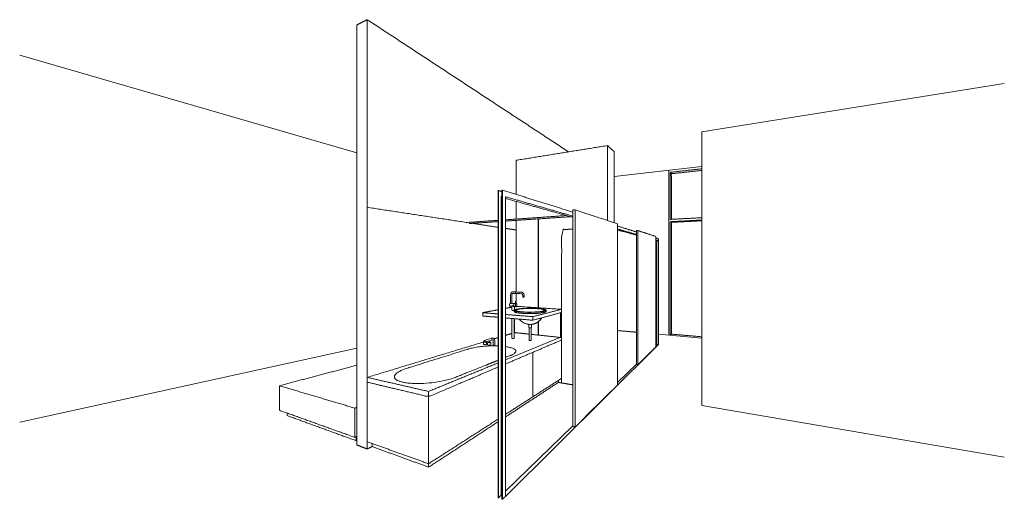
# Model space of a CAD drawing. Units: millimetres. Extents: x 49528 to 81140, y -4950 to 709.
# Drawn here: x 49528 to 50992, y -2044 to -1331 of the extents above; entities that cross this region are included whole.
import ezdxf

# ---------------------------------------------------------------- set-up
doc = ezdxf.new("R2010")
doc.units = ezdxf.units.MM
doc.header["$MEASUREMENT"] = 0
for name, color, linetype in [('ans_', 253, 'Continuous'), ('ans_duenn', 252, 'Continuous'), ('bt_moe', 251, 'Continuous')]:
    doc.layers.add(name, color=color, linetype=linetype)

msp = doc.modelspace()

# ---------------------------------------------------------------- linework, layer by layer
at = {"layer": 'ans_', "lineweight": 5}
for p, q in [((50029.2, -1529), (49528.1, -1383.5)), ((50542.1, -1497.5), (50991.9, -1425.8)), ((50542.1, -1548.9), (50412.1, -1564.2)), ((50474.9, -1798.2), (50473.8, -1798.1)), ((50542.1, -1804.2), (50477.9, -1798.5)), ((50029.2, -1819.2), (49528.1, -1929.3)), ((50542.1, -1904.6), (50991.9, -1981.2))]:
    msp.add_line(p, q, dxfattribs=at)
at = {"layer": 'ans_'}
msp.add_line((50350.3, -1642.2), (50350.3, -1642.2), dxfattribs=at)
msp.add_line((50350.3, -1642.2), (50350.3, -1642.2), dxfattribs=at)
at = {"layer": 'ans_', "lineweight": 5}
msp.add_lwpolyline([(50493, -1554.7), (50493, -1799.8)], dxfattribs=at)
for points in [[(50044.9, -1330.8), (50037, -1334.6), (50029.2, -1338.5)], [(50044.9, -1969.1), (50044.9, -1649.9), (50044.9, -1330.8)], [(50344.1, -1527.3), (50194.5, -1429), (50044.9, -1330.8)], [(50029.2, -1963.3), (50029.2, -1650.9), (50029.2, -1338.5)], [(50542.1, -1904.6), (50542.1, -1701.1), (50542.1, -1497.5)], [(50266, -1539.9), (50334, -1528.9), (50401.9, -1518)], [(50401.9, -1518), (50407, -1522.5), (50412.1, -1527.1)], [(50401.9, -1629.5), (50401.9, -1573.7), (50401.9, -1518)], [(50412.1, -1632.8), (50412.1, -1579.9), (50412.1, -1527.1)], [(50266, -1590.6), (50266, -1579.5), (50266, -1539.9)], [(50196.4, -1632.9), (50120.7, -1621.4), (50044.9, -1609.8)], [(50266, -1627.3), (50266, -1614.1), (50266, -1600.9)], [(50239.3, -1639.5), (50220.2, -1636.6), (50201.2, -1633.6)], [(50266, -1735.7), (50266, -1682.5), (50266, -1629.2)], [(50266, -1643.5), (50258.1, -1642.3), (50250.2, -1641.1)], [(50266, -1749.4), (50266, -1743.7), (50266, -1737.9)], [(50332, -1766.6), (50332.9, -1766.3), (50333.8, -1766.1)], [(50263.9, -1796.1), (50263.9, -1785.7), (50263.9, -1775.4)], [(50444.9, -1795.5), (50430.8, -1794.3), (50416.6, -1793)], [(50444.9, -1843.6), (50446, -1843.8), (50447.2, -1843.9)], [(50329, -1870.2), (50331.4, -1870.6), (50333.8, -1871)], [(50333.8, -1871), (50342, -1872.4), (50350.3, -1873.8)], [(50044.9, -1969.1), (50037, -1966.2), (50029.2, -1963.3)], [(50052.1, -1965.6), (50048.5, -1967.4), (50044.9, -1969.1)]]:
    msp.add_open_spline(points, degree=2, dxfattribs=at)
msp.add_rational_spline([(50265.9, -1737.9), (50266, -1737.9), (50266, -1737.9)], [50.4335781087, 48.7620238352, 47.471362551], degree=2, dxfattribs=at)
at = {"layer": 'ans_duenn', "lineweight": 5}
for points in [[(50496.9, -1559.9), (50495.3, -1557.8)], [(50496.9, -1632.1), (50495.3, -1631.2)], [(50495.3, -1800), (50496.9, -1798.4)]]:
    msp.add_lwpolyline(points, dxfattribs=at)
for points, weights, knots in [([(50495.3, -1627.8), (50495.3, -1592.8), (50495.3, -1557.8), (50518.2, -1555.2), (50542.1, -1552.5)], [86.2646776318, 86.2646776318, 86.2646776318, 84.632133738, 82.9995898441], [32.25, 32.25, 32.25, 42.5, 42.5, 49.277661, 49.277661, 49.277661]), ([(50496.9, -1627.7), (50496.9, -1593.8), (50496.9, -1559.9), (50519, -1557.4), (50542.1, -1554.8)], [87.5791468306, 87.5791468306, 87.5791468306, 85.9765489766, 84.3739511226], [32.411447, 32.411447, 32.411447, 42.5, 42.5, 49.153337, 49.153337, 49.153337])]:
    msp.add_rational_spline(points, weights, degree=2, knots=knots, dxfattribs=at)
for points in [[(50542.1, -1625.2), (50518.7, -1626.5), (50495.3, -1627.8)], [(50495.3, -1631.2), (50495.3, -1715.6), (50495.3, -1800)], [(50496.9, -1632.1), (50496.9, -1715.3), (50496.9, -1798.4)], [(50496.9, -1798.4), (50519.5, -1800.4), (50542.1, -1802.4)]]:
    msp.add_open_spline(points, degree=2, dxfattribs=at)
for points, weights in [([(50542.1, -1628.7), (50518.2, -1630), (50495.3, -1631.2)], [82.9995898441, 84.632133738, 86.2646776318]), ([(50542.1, -1629.8), (50519, -1631), (50496.9, -1632.1)], [84.3739511226, 85.9765489766, 87.5791468306])]:
    msp.add_rational_spline(points, weights, degree=2, dxfattribs=at)
at = {"layer": 'bt_moe', "lineweight": 5}
for p, q in [((50239.9, -2041.9), (50239.9, -1584.9)), ((50245.1, -1593.5), (50244, -1593.7)), ((50244, -2038), (50244, -1593.7)), ((50245.1, -2043.8), (50245.1, -1584.3)), ((50474.9, -1659.5), (50473.8, -1659.2)), ((50250.2, -1836.8), (50333.8, -1802.6)), ((50250.2, -2039.7), (50477.4, -1814.2)), ((50473.8, -1815), (50474.9, -1814)), ((50416.6, -1870.5), (50444.9, -1843.1)), ((50250.2, -2031.9), (50350.3, -1934.8)), ((50239.3, -2041.6), (50239.9, -2041.9)), ((50239.9, -2041.9), (50244, -2038)), ((50244, -2038), (50245.1, -2038.4))]:
    msp.add_line(p, q, dxfattribs=at)
at = {"layer": 'bt_moe'}
for p, q in [((50299.3, -1759.3), (50299.3, -1627)), ((50299.3, -1799.8), (50299.3, -1779.7))]:
    msp.add_line(p, q, dxfattribs=at)
at = {"layer": 'bt_moe', "lineweight": 5}
msp.add_lwpolyline([(50474.9, -1814), (50474.9, -1659.5)], dxfattribs=at)
for points in [[(50239.9, -1584.9), (50239.6, -1585), (50239.3, -1585)], [(50239.3, -1585), (50239.3, -1589.2), (50239.3, -1593.4)], [(50239.3, -2041.6), (50239.3, -1817.5), (50239.3, -1593.4)], [(50245.1, -1586.5), (50242.5, -1585.7), (50239.9, -1584.9)], [(50245.8, -1584.2), (50245.4, -1584.3), (50245.1, -1584.3)], [(50245.8, -1592.7), (50245.8, -1588.5), (50245.8, -1584.2)], [(50350.3, -1616.9), (50298, -1600.6), (50245.8, -1584.2)], [(50245.8, -2044), (50245.8, -1818.4), (50245.8, -1592.7)], [(50350.3, -1622.8), (50300.2, -1608.4), (50250.2, -1594)], [(50250.2, -2039.7), (50250.2, -1816.8), (50250.2, -1594)], [(50350.3, -1624.6), (50300.2, -1610.6), (50250.2, -1596.5)], [(50250.2, -1628.4), (50295.6, -1625.2), (50341, -1622)], [(50347.2, -1623.7), (50298.7, -1627), (50250.2, -1630.3)], [(50350.3, -1613.8), (50352, -1613.7), (50353.8, -1613.6)], [(50350.3, -1935.7), (50350.3, -1774.7), (50350.3, -1613.8)], [(50353.8, -1613.6), (50385.2, -1623.9), (50416.6, -1634.3)], [(50353.8, -1936.5), (50353.8, -1775), (50353.8, -1613.6)], [(50196.9, -1632.1), (50218.1, -1630.6), (50239.3, -1629.1)], [(50239.3, -1631.1), (50218.2, -1632.5), (50197, -1633.9)], [(50416.6, -1874.2), (50416.6, -1754.2), (50416.6, -1634.3)], [(50444.9, -1646.4), (50430.8, -1642), (50416.6, -1637.6)], [(50444.9, -1650.1), (50430.8, -1646), (50416.6, -1642)], [(50444.9, -1651.2), (50430.8, -1647.2), (50416.6, -1643.3)], [(50444.9, -1644.5), (50446, -1644.5), (50447.2, -1644.4)], [(50444.9, -1843.6), (50444.9, -1744.1), (50444.9, -1644.5)], [(50447.2, -1843.9), (50447.2, -1744.2), (50447.2, -1644.4)], [(50447.2, -1644.4), (50460.5, -1648.8), (50473.8, -1653.2)], [(50473.8, -1817.5), (50473.8, -1735.4), (50473.8, -1653.2)], [(50477.9, -1656.7), (50475.9, -1656.1), (50473.8, -1655.4)], [(50477.4, -1659.5), (50475.6, -1658.9), (50473.8, -1658.4)], [(50474.9, -1659.5), (50476.2, -1659.5), (50477.4, -1659.5)], [(50477.4, -1814.2), (50477.4, -1736.8), (50477.4, -1659.5)], [(50477.9, -1659.6), (50477.9, -1658.2), (50477.9, -1656.7)], [(50477.9, -1813.7), (50477.9, -1736.7), (50477.9, -1659.6)], [(50259.6, -1752.5), (50262.5, -1752.7), (50265.4, -1752.9)], [(50265.4, -1752.9), (50265.4, -1751.2), (50265.4, -1749.4)], [(50266.1, -1749.4), (50266.1, -1751.2), (50266.1, -1752.9)], [(50266.1, -1752.9), (50266.2, -1752.9), (50266.2, -1752.9)], [(50216.4, -1766.5), (50227.8, -1764.3), (50239.3, -1762.2)], [(50216.4, -1771.4), (50216.4, -1768.9), (50216.4, -1766.5)], [(50239.3, -1768.3), (50227.8, -1767.4), (50216.4, -1766.5)], [(50250.2, -1760.1), (50254.9, -1759.2), (50259.6, -1758.3)], [(50291, -1772.4), (50270.6, -1770.8), (50250.2, -1769.2)], [(50259.6, -1757.2), (50258.5, -1757.1), (50257.4, -1757)], [(50259.6, -1762.8), (50259.6, -1759.9), (50259.6, -1757)], [(50263.5, -1757.4), (50263.3, -1757.4), (50263.1, -1757.4)], [(50263.2, -1764.8), (50263.2, -1764), (50263.2, -1763.1)], [(50265.9, -1757.6), (50264.7, -1757.5), (50263.6, -1757.4)], [(50263.6, -1757.4), (50263.6, -1760), (50263.6, -1762.5)], [(50263.6, -1757.6), (50263.8, -1757.5), (50264, -1757.5)], [(50333.8, -1761.5), (50300.2, -1759.3), (50266.7, -1757.1)], [(50291, -1772.4), (50312.4, -1767), (50333.8, -1761.5)], [(50332, -1766.6), (50311.5, -1772.2), (50291, -1777.7)], [(50310.7, -1762.9), (50310.7, -1763.8), (50310.7, -1764.7)], [(50332, -1803.3), (50332, -1785), (50332, -1766.6)], [(50239.3, -1773.3), (50227.8, -1772.4), (50216.4, -1771.4)], [(50291, -1777.7), (50270.6, -1776), (50250.2, -1774.3)], [(50260, -1804.6), (50260, -1789.9), (50260, -1775.1)], [(50263.2, -1775.4), (50263.2, -1790), (50263.2, -1804.6)], [(50284.8, -1788.5), (50284.8, -1786.2), (50284.8, -1783.9)], [(50289.2, -1783.8), (50289.2, -1786.2), (50289.2, -1788.5)], [(50291, -1777.7), (50291, -1775.1), (50291, -1772.4)], [(50260, -1797.3), (50255.1, -1798.8), (50250.2, -1800.3)], [(50263.9, -1796.1), (50263.5, -1796.2), (50263.2, -1796.3)], [(50285.3, -1798.4), (50274.6, -1797.2), (50263.9, -1796.1)], [(50285.3, -1807.6), (50285.3, -1798.2), (50285.3, -1788.7)], [(50288.6, -1788.7), (50288.6, -1798.1), (50288.6, -1807.6)], [(50332, -1803.3), (50310.3, -1801), (50288.6, -1798.7)], [(50216.4, -1810.5), (50130.6, -1836.6), (50044.9, -1862.7)], [(50217.4, -1810.2), (50216.9, -1810.4), (50216.4, -1810.5)], [(50217.4, -1813.5), (50217.4, -1811.7), (50217.4, -1809.8)], [(50222.1, -1809.7), (50222.1, -1811.5), (50222.1, -1813.4)], [(50223.8, -1814.4), (50223.8, -1812.5), (50223.8, -1810.7)], [(50228.6, -1810.5), (50228.6, -1812.4), (50228.6, -1814.3)], [(50239.3, -1803.6), (50236.4, -1804.5), (50233.5, -1805.3)], [(50333.8, -1807.1), (50292, -1825), (50250.2, -1842.8)], [(50474.9, -1814), (50476.2, -1814.1), (50477.4, -1814.2)], [(50477.4, -1814.2), (50477.7, -1814), (50477.9, -1813.7)], [(50291, -1891.6), (50291, -1858.5), (50291, -1825.4)], [(50447.2, -1843.9), (50460.5, -1830.7), (50473.8, -1817.5)], [(50136, -1883.6), (50187.6, -1862.4), (50239.3, -1841.3)], [(50029.2, -1844.7), (49971.7, -1859.9), (49914.3, -1875.1)], [(50044.9, -1862.7), (50090.4, -1873.2), (50136, -1883.6)], [(50250.2, -1921.6), (50289.6, -1895.9), (50329, -1870.2)], [(50291, -1891.6), (50312.4, -1877.9), (50333.8, -1864.1)], [(50329, -1870.2), (50329, -1868.7), (50329, -1867.2)], [(49914.3, -1911.7), (49914.3, -1893.4), (49914.3, -1875.1)], [(49914.3, -1875.1), (49970.3, -1891.8), (50026.3, -1908.4)], [(50136, -1991.1), (50136, -1937.4), (50136, -1883.6)], [(50353.8, -1936.5), (50385.2, -1905.3), (50416.6, -1874.2)], [(50250.2, -1917.8), (50270.6, -1904.7), (50291, -1891.6)], [(49914.3, -1911.7), (49970.3, -1931.8), (50026.3, -1951.9)], [(49925.9, -1915.9), (49925.9, -1917.7), (49925.9, -1919.6)], [(50026.3, -1908.4), (50027.8, -1907.9), (50029.2, -1907.4)], [(50026.3, -1951.9), (50026.3, -1930.2), (50026.3, -1908.4)], [(50028.4, -1956.9), (49977.1, -1938.2), (49925.9, -1919.6)], [(50136, -1991.1), (50187.6, -1958), (50239.3, -1924.8)], [(50136.1, -1996.2), (50187.7, -1962.5), (50239.3, -1928.8)], [(50350.3, -1935.7), (50352, -1936.1), (50353.8, -1936.5)], [(50026.3, -1951.9), (50027.8, -1951.2), (50029.2, -1950.6)], [(50028.4, -1950.9), (50028.4, -1953.9), (50028.4, -1956.9)], [(50028.4, -1956.9), (50028.8, -1956.7), (50029.2, -1956.5)], [(50044.9, -1958.5), (50090.4, -1974.8), (50136, -1991.1)], [(50052.1, -1961.1), (50052.1, -1963.3), (50052.1, -1965.6)], [(50136.1, -1996.2), (50094.1, -1980.9), (50052.1, -1965.6)], [(50136.1, -1991.1), (50136.1, -1993.6), (50136.1, -1996.2)]]:
    msp.add_open_spline(points, degree=2, dxfattribs=at)
for points, weights, degree in [([(50196.4, -1632.9), (50196.4, -1632.1), (50196.9, -1632.1)], [45.6968774468, 33.5448971114, 43.5106906583], 2), ([(50278.1, -1741.6), (50278.1, -1742.4), (50278.1, -1743.3)], [1, 0.999999999981, 1], 2), ([(50256.4, -1754.9), (50256.4, -1757), (50257.4, -1757)], [50.7023246477, 37.1460779363, 48.4856809356], 2), ([(50259.7, -1752.5), (50259.7, -1752.5), (50259.7, -1752.5)], [1, 0.969946790712, 1], 2), ([(50263.7, -1752.8), (50263.7, -1752.8), (50263.8, -1752.8)], [50.5521604564, 49.6345069783, 48.8322448043], 2), ([(50265.6, -1753), (50265.5, -1753), (50265.4, -1752.9), (50265.4, -1752.9)], [50.4155972687, 50.4205858762, 50.4295818626, 50.4391720625], 3), ([(50276, -1743.3), (50276, -1743.3), (50276.5, -1743.3)], [43.0047715707, 40.6816062916, 49.7726810679], 2), ([(50259.6, -1762.8), (50259.6, -1763), (50260.5, -1763)], [43.6955314391, 41.2960641765, 50.5013703547], 2), ([(50260.5, -1763), (50262.1, -1763.1), (50263.2, -1762.9)], [50.5013703547, 36.2834985774, 49.3495039118], 2), ([(50263.2, -1764.8), (50263.2, -1766.6), (50274.6, -1767.4)], [42.5041389485, 39.1450523408, 47.4660282367], 2), ([(50292.5, -1783.2), (50279.5, -1787), (50270.7, -1776)], [1, 0.847362585447, 1], 2), ([(50287.7, -1784), (50286.9, -1784), (50286, -1784)], [1, 0.998144718632, 1], 2), ([(50304.5, -1774), (50300, -1781), (50292.5, -1783.2)], [1, 0.940056883918, 1], 2), ([(50284.8, -1788.5), (50284.8, -1788.7), (50285.9, -1788.8)], [42.8219883364, 39.771202775, 49.1748385536], 2), ([(50260, -1804.6), (50260, -1804.8), (50260.7, -1804.9)], [43.6976706449, 41.3135127601, 50.5318500783], 2), ([(50285.3, -1807.6), (50285.3, -1807.8), (50286.1, -1807.9)], [42.8289663, 39.7863219516, 49.2186541936], 2), ([(50221.9, -1844.3), (50230.6, -1840.8), (50239.3, -1837.3)], [1, 0.99999863475, 1], 2), ([(50245.1, -2043.8), (50245.4, -2043.9), (50245.8, -2044)], [26.0967330545, 26.0876696816, 26.0786063088], 2), ([(50245.8, -2044), (50248, -2041.8), (50250.2, -2039.7)], [26.0786063088, 26.2434734093, 26.4083405098], 2)]:
    msp.add_rational_spline(points, weights, degree=degree, dxfattribs=at)
for points, weights, degree, knots in [([(50197, -1633.9), (50197, -1633.9), (50197, -1633.9), (50196.4, -1633.8), (50196.4, -1632.9)], [1, 0.994935836378, 1, 0.706140676979, 0.998633722327], 2, [0, 0, 0, 0.0118451, 0.0118451, 0.2090509, 0.2090509, 0.2090509]), ([(50350.3, -1642.2), (50342, -1642.6), (50333.8, -1643), (50333.8, -1757), (50333.8, -1871)], [50.7995831737, 51.208887385, 51.6181915963, 51.6181915963, 51.6181915963], 2, [31.650735, 31.650735, 31.650735, 33.35, 33.35, 53.35, 53.35, 53.35]), ([(50266, -1735.7), (50266, -1735.7), (50265.9, -1735.7), (50265.4, -1735.8), (50265.4, -1736.9), (50265.4, -1737.9), (50265.9, -1737.9)], [48.7097486244, 49.5140289469, 50.4335781087, 35.6030586415, 50.3503283928, 36.524763001, 48.6953014145], 2, [2.891247, 2.891247, 2.891247, 2.984513, 2.984513, 4.47677, 4.47677, 5.87576, 5.87576, 5.87576]), ([(50278.1, -1741.6), (50278.1, -1741.6), (50277.9, -1741.7), (50277.4, -1741.7), (50276.5, -1741.7), (50276, -1741.7), (50276, -1741.6)], [43.0172799556, 44.3613427965, 49.8101652423, 35.1622391762, 49.7726810679, 40.6816062916, 43.0047715707], 2, [2.424917, 2.424917, 2.424917, 2.984513, 2.984513, 4.47677, 4.47677, 5.40943, 5.40943, 5.40943]), ([(50257.6, -1752.4), (50257.6, -1752.4), (50257.6, -1752.4), (50256.4, -1752.6), (50256.4, -1754.9)], [1, 0.998713337843, 1, 0.704670947426, 0.996555210861], 2, [0, 0, 0, 0.011053, 0.011053, 3.152646, 3.152646, 3.152646]), ([(50257.6, -1752.6), (50257.6, -1752.6), (50257.6, -1752.6), (50257.7, -1752.7), (50257.7, -1752.7), (50257.9, -1752.8), (50258, -1752.8), (50258.1, -1752.8)], [50.8116244271, 50.8052541876, 50.7989671325, 50.7806440228, 50.7691660345, 50.7498724208, 50.7420701352, 50.7361660903], 3, [5.1084614, 5.1084614, 5.1084614, 5.1084614, 5.3050518, 5.3050518, 5.6977948, 5.6977948, 6.0628499, 6.0628499, 6.0628499, 6.0628499]), ([(50258.1, -1752.8), (50258.1, -1752.8), (50258.2, -1752.8), (50258.4, -1752.8), (50258.7, -1752.8), (50259.1, -1752.6), (50259.4, -1752.5), (50259.5, -1752.5), (50259.5, -1752.5), (50259.6, -1752.5), (50259.6, -1752.5)], [1, 1, 1, 1, 1, 1, 1, 1, 0.996558152297, 0.996558152297, 1], 3, [0, 0, 0, 0, 0.0170573, 0.0349821, 0.07759, 0.2065128, 0.241885, 0.241885, 0.241885, 0.2603239, 0.2603239, 0.2603239, 0.2603239]), ([(50263.6, -1757.4), (50262.5, -1757.4), (50262.5, -1755.3), (50262.5, -1753), (50263.7, -1752.8)], [48.8018296254, 36.5440368539, 50.3768978965, 35.6218461178, 50.5521604564], 2, [6.479535, 6.479535, 6.479535, 9.424778, 9.424778, 12.566371, 12.566371, 12.566371]), ([(50265, -1755.5), (50265, -1753.1), (50266.1, -1752.9), (50267.3, -1752.7), (50267.3, -1755), (50267.3, -1757.4), (50266.1, -1757.6), (50265, -1757.8), (50265, -1755.5)], [50.2473543911, 35.5302450266, 50.4226169509, 35.7781037157, 50.5978795108, 35.7781037157, 50.4226169509, 35.5302450266, 50.2473543911], 2, [0, 0, 0, 3.141593, 3.141593, 6.283185, 6.283185, 9.424778, 9.424778, 12.566371, 12.566371, 12.566371]), ([(50265.6, -1749.4), (50265.3, -1749.4), (50265.5, -1749.4), (50265.7, -1749.4), (50265.9, -1749.4), (50266.2, -1749.4), (50266, -1749.4), (50265.8, -1749.4), (50265.6, -1749.4)], [50.4156068245, 35.6594300088, 50.456338929, 50.2875895385, 50.456338929, 35.6678025048, 50.4156068245, 50.2465516492, 50.4156068245], 2, [0, 0, 0, 0.471239, 0.471239, 0.54596, 0.54596, 1.017198, 1.017198, 1.091976, 1.091976, 1.091976]), ([(50266.1, -1752.9), (50266.1, -1752.9), (50266, -1752.9), (50265.8, -1753), (50265.6, -1753)], [1, 0.985097750672, 1, 0.995321886638, 1], 2, [0, 0, 0, 0.00855302, 0.00855302, 0.08359413, 0.08359413, 0.08359413]), ([(50276.5, -1743.3), (50277.4, -1743.4), (50277.9, -1743.3), (50278.1, -1743.3), (50278.1, -1743.3)], [49.7726810679, 35.1622391762, 49.8101652423, 44.3613427965, 43.0172799556], 2, [-5.969026, -5.969026, -5.969026, -4.47677, -4.47677, -3.917173, -3.917173, -3.917173]), ([(50263.1, -1757.4), (50263.2, -1757.4), (50263.3, -1757.4), (50263.3, -1757.4), (50263.3, -1757.4)], [1, 0.995712900887, 1, 0.997630760377, 1], 2, [0, 0, 0, 0.02023503, 0.02023503, 0.03130284, 0.03130284, 0.03130284]), ([(50274.6, -1765.6), (50254, -1764), (50266.8, -1761.4), (50278.8, -1759), (50298.4, -1760.3), (50318.9, -1761.7), (50308, -1764.3), (50296.2, -1767.2), (50274.6, -1765.6)], [47.4660282367, 34.2959333321, 50.3858469293, 36.9604147469, 51.2341739903, 35.4956489671, 48.3143552977, 32.8311675522, 47.4660282367], 2, [0, 0, 0, 3.377212, 3.377212, 6.754424, 6.754424, 10.131636, 10.131636, 13.508848, 13.508848, 13.508848]), ([(50274.6, -1767.4), (50296.2, -1769.1), (50308, -1766.1), (50310.7, -1765.5), (50310.7, -1764.7)], [47.4660282367, 32.8311675522, 48.3143552977, 44.2806635888, 43.0746704252], 2, [-13.508848, -13.508848, -13.508848, -10.131636, -10.131636, -9.068921, -9.068921, -9.068921]), ([(50285.9, -1788.8), (50287.8, -1789), (50288.9, -1788.7), (50289.2, -1788.6), (50289.2, -1788.5)], [49.1748385536, 34.7037331212, 49.2537526048, 44.406738994, 42.8762344284], 2, [-1.2566371, -1.2566371, -1.2566371, -0.9424778, -0.9424778, -0.836009, -0.836009, -0.836009]), ([(50219.1, -1810.2), (50218.7, -1810.2), (50218.3, -1810.2), (50216.5, -1809.9), (50217.9, -1809.5), (50218.1, -1809.4), (50218.4, -1809.4)], [1, 0.99906058043, 1, 0.708564527797, 1.00581165072, 1.00420893268, 1.00581165072], 2, [0, 0, 0, 0.1245502, 0.1245502, 0.4387095, 0.4387095, 0.5305433, 0.5305433, 0.5305433]), ([(50217.4, -1813.5), (50217.4, -1813.8), (50218.3, -1813.9), (50220.2, -1814.1), (50221.6, -1813.7), (50222.1, -1813.6), (50222.1, -1813.4)], [40.1973494019, 38.8177532601, 46.735614629, 32.9789413432, 46.8145286802, 41.294513917, 40.304337585], 2, [-0.8109465, -0.8109465, -0.8109465, -0.6283185, -0.6283185, -0.3141593, -0.3141593, -0.1865321, -0.1865321, -0.1865321]), ([(50219.3, -1807.8), (50220.2, -1807.9), (50220.2, -1809.2), (50220.2, -1810.4), (50219.3, -1810.3), (50218.4, -1810.2), (50218.4, -1808.9), (50218.4, -1807.7), (50219.3, -1807.8)], [44.6392386921, 31.5323472614, 44.5934731505, 31.5323472614, 44.6392386921, 31.597069511, 44.6850042337, 31.597069511, 44.6392386921], 2, [-0.5969026, -0.5969026, -0.5969026, -0.447677, -0.447677, -0.2984513, -0.2984513, -0.1492257, -0.1492257, 0, 0, 0]), ([(50222, -1809.5), (50222.3, -1809.8), (50221.6, -1810), (50220.9, -1810.2), (50219.7, -1810.2)], [40.3856608051, 38.6726353717, 46.8145286802, 38.4382324272, 40.1753118796], 2, [0.1259121, 0.1259121, 0.1259121, 0.3141593, 0.3141593, 0.5043565, 0.5043565, 0.5043565]), ([(50227.6, -1810.1), (50229.5, -1810.4), (50228.1, -1810.8), (50226.7, -1811.3), (50224.8, -1811), (50222.9, -1810.8), (50224.3, -1810.3), (50225.7, -1809.9), (50227.6, -1810.1)], [46.7458091768, 32.9861499771, 46.4741981083, 32.738291288, 46.3952840571, 32.8745486557, 46.6668951256, 33.1224073448, 46.7458091768], 2, [0, 0, 0, 0.314159, 0.314159, 0.628319, 0.628319, 0.942478, 0.942478, 1.256637, 1.256637, 1.256637]), ([(50223.8, -1814.4), (50223.8, -1814.6), (50224.8, -1814.8), (50226.7, -1815), (50228.1, -1814.6), (50228.6, -1814.4), (50228.6, -1814.3)], [39.9683390448, 38.3673474125, 46.3952840571, 32.738291288, 46.4741981083, 40.994678555, 40.0120950749], 2, [-0.8148506, -0.8148506, -0.8148506, -0.6283185, -0.6283185, -0.3141593, -0.3141593, -0.1865321, -0.1865321, -0.1865321]), ([(50232.1, -1814.9), (50232.1, -1815.1), (50232.6, -1815.1), (50233.5, -1815.2), (50234.2, -1815), (50234.4, -1814.9), (50234.4, -1814.9)], [39.8085804905, 38.188001795, 46.2647989346, 32.6817919321, 46.3022831089, 40.9008575122, 39.8414751345], 2, [0.2092931, 0.2092931, 0.2092931, 0.2984513, 0.2984513, 0.447677, 0.447677, 0.5073708, 0.5073708, 0.5073708]), ([(50260.7, -1804.9), (50262.1, -1805.1), (50262.9, -1804.8), (50263.2, -1804.7), (50263.2, -1804.6)], [50.5318500783, 35.6803173434, 50.5910356167, 45.0692265206, 43.7174207264], 2, [-0.9424778, -0.9424778, -0.9424778, -0.7068583, -0.7068583, -0.6185011, -0.6185011, -0.6185011]), ([(50286.1, -1807.9), (50287.6, -1808), (50288.4, -1807.7), (50288.6, -1807.6), (50288.6, -1807.6)], [49.2186541936, 34.7517476283, 49.277839732, 44.4083165189, 42.8693857096], 2, [-0.9424778, -0.9424778, -0.9424778, -0.7068583, -0.7068583, -0.6268487, -0.6268487, -0.6268487]), ([(50239.3, -1847.4), (50194.1, -1866.7), (50136, -1891.5), (50087.8, -1880.1), (50044.9, -1869.8)], [38.0349282873, 33.7850186719, 29.5351090564, 31.3597089389, 33.1843088214], 2, [15.500473, 15.500473, 15.500473, 25.2, 25.2, 32.775, 32.775, 32.775])]:
    msp.add_rational_spline(points, weights, degree=degree, knots=knots, dxfattribs=at)
for points, knots in [([(50257.6, -1752.6), (50257.6, -1749.3), (50257.6, -1745.4), (50257.6, -1741.3), (50257.6, -1740.4), (50257.6, -1739.3), (50258, -1737.9), (50259.1, -1736.3), (50260.4, -1735.6), (50261.2, -1735.5), (50261.7, -1735.5), (50263.2, -1735.6), (50264.6, -1735.6), (50265.9, -1735.7)], [0, 0, 0, 0, 1.524439, 1.779336, 1.886237, 1.943542, 2.297824, 2.569672, 2.837648, 2.986568, 3.009062, 3.051589, 3.724833, 3.724833, 3.724833, 3.724833]), ([(50276, -1743.3), (50276, -1742.7), (50276, -1742), (50276, -1741.2), (50276, -1740.7), (50275.9, -1740.1), (50275.6, -1739.4), (50275.3, -1738.9), (50274.9, -1738.6), (50274.5, -1738.4), (50274.2, -1738.3), (50272.4, -1738.2), (50268.3, -1738), (50264.1, -1737.8), (50261.5, -1737.7), (50261.1, -1737.7), (50260.5, -1738), (50259.9, -1738.7), (50259.7, -1739.6), (50259.7, -1740.4), (50259.7, -1741.4), (50259.7, -1745.5), (50259.7, -1749.3), (50259.7, -1752.5)], [0, 0, 0, 0, 0.276989, 0.332915, 0.364934, 0.506691, 0.606439, 0.69439, 0.787197, 0.863193, 0.911544, 0.937246, 1.745882, 2.967696, 3.016675, 3.080046, 3.146574, 3.32383, 3.521326, 3.57626, 3.689188, 3.993407, 5.466482, 5.466482, 5.466482, 5.466482]), ([(50266, -1735.7), (50268.6, -1735.8), (50271.4, -1735.9), (50274.2, -1736.1), (50274.5, -1736.1), (50274.8, -1736.1), (50275.1, -1736.3), (50275.6, -1736.4), (50276.1, -1736.8), (50276.6, -1737.2), (50277.1, -1737.8), (50277.6, -1738.6), (50277.9, -1739.7), (50278.1, -1740.7), (50278.1, -1741.3), (50278.1, -1741.6)], [0, 0, 0, 0, 1.330889, 1.372183, 1.398548, 1.477017, 1.52839, 1.587264, 1.706341, 1.818831, 1.918631, 2.054023, 2.299993, 2.418651, 2.559856, 2.559856, 2.559856, 2.559856]), ([(50259.6, -1757), (50259.6, -1756.9), (50259.6, -1756.8), (50259.7, -1756.6), (50259.9, -1756.3), (50260.2, -1756.1), (50260.4, -1756), (50260.5, -1756)], [0, 0, 0, 0, 0.0235616, 0.0541407, 0.1230944, 0.1793827, 0.227645, 0.227645, 0.227645, 0.227645]), ([(50260.5, -1756), (50260.6, -1756.1), (50260.7, -1756.1), (50260.9, -1756.2), (50261.3, -1756.5), (50261.8, -1756.8), (50262.3, -1757.2), (50262.7, -1757.3), (50263, -1757.4), (50263.1, -1757.4)], [0, 0, 0, 0, 0.0349971, 0.0793268, 0.1223556, 0.2720778, 0.3598156, 0.4293475, 0.4864172, 0.4864172, 0.4864172, 0.4864172]), ([(50268.8, -1761.6), (50268.3, -1761.7), (50267.5, -1761.9), (50266.5, -1762.2), (50265.9, -1762.5), (50265.7, -1762.7), (50265.6, -1762.9), (50265.6, -1763.3), (50266, -1763.5), (50266.6, -1763.8), (50267.5, -1764.1), (50269.3, -1764.5), (50272.2, -1765), (50274.6, -1765.2), (50275.9, -1765.3), (50277.2, -1765.4), (50279.9, -1765.5), (50285.5, -1765.7), (50292.3, -1765.6), (50298.7, -1765.2), (50303.1, -1764.7), (50305, -1764.4), (50305.8, -1764.2)], [0, 0, 0, 0, 0.260871, 0.443493, 0.517529, 0.562719, 0.596774, 0.629063, 0.698092, 0.806335, 0.958263, 1.182619, 1.73084, 2.39423, 2.39423, 2.39423, 3.053872, 3.731344, 5.186231, 6.456991, 6.967511, 7.387993, 7.387993, 7.387993, 7.387993]), ([(50305.8, -1764.2), (50306.2, -1764.1), (50306.9, -1763.9), (50307.6, -1763.6), (50308.1, -1763.3), (50308.2, -1763.1), (50308.3, -1762.9), (50308.3, -1762.7), (50308.1, -1762.5), (50307.8, -1762.3), (50307.2, -1762), (50306.2, -1761.7), (50304.3, -1761.3), (50301.3, -1760.9), (50298.7, -1760.7), (50297.3, -1760.6), (50296, -1760.5), (50293.5, -1760.4), (50288.3, -1760.2), (50282, -1760.3), (50275.9, -1760.6), (50271.6, -1761.1), (50269.7, -1761.4), (50268.8, -1761.6)], [0, 0, 0, 0, 0.204714, 0.356551, 0.405857, 0.447941, 0.474164, 0.505561, 0.536066, 0.580929, 0.709077, 0.865313, 1.089322, 1.664605, 2.386019, 2.386019, 2.386019, 3.008919, 3.638954, 4.986543, 6.194114, 6.700757, 7.138668, 7.138668, 7.138668, 7.138668]), ([(50219, -1807.8), (50222.3, -1806.8), (50226, -1805.7), (50229.9, -1804.5), (50230.5, -1804.4), (50230.8, -1804.3), (50231.2, -1804.2), (50231.5, -1804.2), (50231.7, -1804.2)], [0, 0, 0, 0, 1.691742, 1.943589, 1.998161, 2.019484, 2.107664, 2.183831, 2.183831, 2.183831, 2.183831]), ([(50232.1, -1814.9), (50232.1, -1813.3), (50232.1, -1811.3), (50232.1, -1809.1), (50232.1, -1808.2), (50232, -1807.5), (50231.7, -1806.9), (50231.6, -1806.8), (50231.5, -1806.7), (50231.4, -1806.7), (50231.3, -1806.7), (50231.1, -1806.7), (50230.7, -1806.9), (50229.9, -1807.1), (50226.2, -1808.2), (50222.7, -1809.3), (50219.6, -1810.2)], [0, 0, 0, 0, 0.77157, 0.917493, 1.007434, 1.185133, 1.256646, 1.286039, 1.301361, 1.308645, 1.320402, 1.342744, 1.41348, 1.54259, 1.762732, 3.351814, 3.351814, 3.351814, 3.351814]), ([(50231.7, -1804.2), (50232, -1804.2), (50232.5, -1804.4), (50233.3, -1805), (50233.8, -1805.9), (50234.3, -1807.1), (50234.4, -1808.2), (50234.4, -1809.2), (50234.4, -1811.2), (50234.4, -1813.2), (50234.4, -1814.9)], [0, 0, 0, 0, 0.143674, 0.293686, 0.455564, 0.633889, 0.892592, 0.945425, 1.085312, 1.855088, 1.855088, 1.855088, 1.855088]), ([(50154.7, -1833.2), (50163.8, -1830.4), (50176.8, -1826.3), (50190.3, -1822.1), (50197.2, -1819.9), (50203.1, -1818.4), (50211.5, -1817), (50220.7, -1816.1), (50230, -1815.7), (50236.2, -1815.7), (50239.3, -1815.9)], [0, 0, 0, 0, 4.720588, 6.77037, 7.025977, 8.318216, 9.805657, 11.300675, 12.911348, 14.440976, 14.440976, 14.440976, 14.440976]), ([(50250.2, -1833), (50252.6, -1832), (50255.6, -1830.9), (50259.7, -1829.3), (50261.8, -1828.3), (50263.7, -1827), (50264.9, -1826), (50265.6, -1824.9), (50265.9, -1823.8), (50265.6, -1822.6), (50264.8, -1821.5), (50263.4, -1820.5), (50261.6, -1819.6), (50259.3, -1818.7), (50255.5, -1817.7), (50252.4, -1817.1), (50250.2, -1816.8)], [0, 0, 0, 0, 1.313023, 1.585445, 2.150218, 2.46828, 2.704721, 2.896687, 3.071463, 3.241223, 3.459742, 3.71509, 4.064427, 4.455153, 4.909719, 6.031866, 6.031866, 6.031866, 6.031866]), ([(50154.7, -1833.2), (50143.9, -1836.6), (50130.5, -1840.8), (50114.7, -1845.7), (50109.4, -1847.4), (50105.5, -1848.6), (50101.7, -1849.8), (50096.5, -1851.8), (50091.5, -1854.3), (50088.4, -1856.6), (50086.8, -1858.2), (50085.9, -1859.3), (50085.4, -1860.4), (50085.1, -1861.5), (50085.1, -1862.6), (50085.5, -1863.7), (50086.1, -1864.6), (50087.4, -1865.9), (50089.1, -1867), (50091.3, -1867.9), (50094, -1868.9), (50096.3, -1869.5), (50097.8, -1869.8)], [0, 0, 0, 0, 5.619054, 6.979834, 8.200425, 8.390027, 9.001967, 10.171946, 11.156885, 11.766828, 12.023703, 12.250221, 12.450608, 12.609165, 12.78275, 12.941385, 13.115521, 13.315661, 13.814482, 14.119613, 14.466956, 15.261948, 15.261948, 15.261948, 15.261948]), ([(50221.9, -1844.3), (50219.7, -1845.1), (50209.8, -1849.1), (50197.4, -1854), (50185.1, -1858.9), (50180.3, -1860.9), (50176.8, -1862.3), (50172.7, -1863.9), (50165.9, -1866), (50154.7, -1868.6), (50140.8, -1870.8), (50127.3, -1871.9), (50117, -1871.9), (50110, -1871.6), (50103.7, -1871), (50099.7, -1870.3), (50097.8, -1869.8)], [0, 0, 0, 0, 1.148367, 5.291433, 6.571523, 7.712249, 7.891299, 8.438182, 9.869151, 11.424051, 14.18221, 16.884933, 18.186537, 19.331597, 20.380961, 21.352247, 21.352247, 21.352247, 21.352247])]:
    msp.add_open_spline(points, degree=3, knots=knots, dxfattribs=at)

doc.saveas('drawing.dxf')
